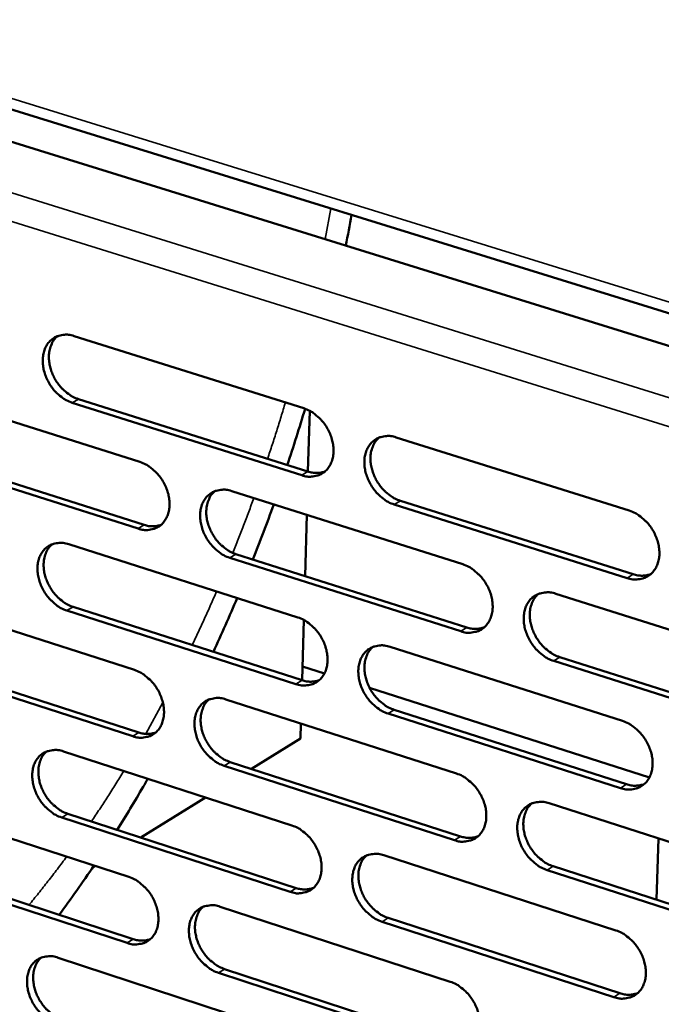
# Model space of a CAD drawing. Units: millimetres. Extents: x 65 to 5840, y 100 to 4100.
# Drawn here: x 5072 to 5136, y 3041 to 3139 of the extents above; entities that cross this region are included whole.
import ezdxf

# ---------------------------------------------------------------- set-up
doc = ezdxf.new("R2010")
doc.units = ezdxf.units.MM
doc.header["$LTSCALE"] = 20
doc.layers.add('Visible (ISO)', color=7, linetype='Continuous', lineweight=50)
doc.layers.add('Visible Narrow (ISO)', color=7, linetype='Continuous', lineweight=35)

msp = doc.modelspace()

# ---------------------------------------------------------------- linework, layer by layer
at = {"layer": 'Visible (ISO)'}
for p, q in [((4971.527, 3157.651), (5262.404, 3067.356)), ((4981.645, 3157.673), (5178.17, 3096.81)), ((5077.671, 3107.249), (5100.608, 3100.039)), ((5061.506, 3101.88), (5084.252, 3094.677)), ((5100.419, 3093.349), (5077.5, 3100.588)), ((5078.113, 3100.957), (5101.03, 3093.722)), ((5101.038, 3093.719), (5101.21, 3099.784)), ((5109.85, 3097.134), (5133.121, 3089.819)), ((5061.963, 3095.623), (5084.688, 3088.395)), ((5084.076, 3088.022), (5061.348, 3095.254)), ((5093.416, 3091.775), (5116.491, 3084.467)), ((5110.263, 3090.807), (5133.513, 3083.466)), ((5132.906, 3083.088), (5109.653, 3090.432)), ((5100.743, 3083.288), (5100.916, 3089.399)), ((5077.138, 3086.466), (5100.019, 3079.166)), ((5116.289, 3077.772), (5093.233, 3085.109)), ((5093.844, 3085.483), (5116.897, 3078.15)), ((5061.013, 3081.208), (5083.703, 3073.915)), ((5125.787, 3081.523), (5149.199, 3074.109)), ((5099.83, 3072.507), (5076.967, 3079.836)), ((5077.58, 3080.209), (5100.44, 3072.885)), ((5100.448, 3072.882), (5100.619, 3078.909)), ((5109.237, 3076.225), (5132.45, 3068.819)), ((5061.47, 3074.986), (5084.139, 3067.669)), ((5126.185, 3075.196), (5149.575, 3067.756)), ((5083.528, 3067.292), (5060.856, 3074.613)), ((5100.487, 3074.274), (5102.681, 3073.572)), ((5148.971, 3067.373), (5125.578, 3074.817)), ((5107.189, 3072.129), (5135.135, 3063.183)), ((5092.844, 3070.978), (5115.862, 3063.58)), ((5132.236, 3062.12), (5109.042, 3069.555)), ((5109.65, 3069.934), (5132.841, 3062.503)), ((5100.284, 3067.085), (5100.326, 3068.573)), ((5100.284, 3067.085), (5095.383, 3064.04)), ((5076.607, 3065.78), (5099.432, 3058.391)), ((5115.661, 3056.917), (5092.662, 3064.343)), ((5093.272, 3064.721), (5116.268, 3057.299)), ((5090.792, 3061.188), (5084.349, 3057.185)), ((5060.523, 3060.631), (5083.157, 3053.251)), ((5125.135, 3060.6), (5148.487, 3053.095)), ((5099.244, 3051.764), (5076.438, 3059.181)), ((5077.049, 3059.559), (5099.853, 3052.145)), ((5135.836, 3050.984), (5136.034, 3057.097)), ((5108.627, 3055.414), (5131.782, 3047.918)), ((5060.978, 3054.444), (5083.592, 3047.04)), ((5079.786, 3054.35), (5079.521, 3054.186)), ((5125.533, 3054.309), (5148.863, 3046.779)), ((5082.983, 3046.659), (5060.366, 3054.067)), ((5148.261, 3046.391), (5124.927, 3053.925)), ((5092.276, 3050.278), (5115.236, 3042.791)), ((5131.569, 3041.251), (5108.433, 3048.775)), ((5109.04, 3049.159), (5132.173, 3041.638)), ((5076.079, 3045.19), (5098.847, 3037.713)), ((5115.036, 3036.16), (5092.094, 3043.674)), ((5092.703, 3044.057), (5115.642, 3036.546))]:
    msp.add_line(p, q, dxfattribs=at)
at = {"layer": 'Visible (ISO)', "flags": 128}
for points in [[(5077.5, 3100.588, -0.032415), (5076.898, 3100.837, -0.053527), (5076.565, 3101.048, -0.013642), (5075.967, 3101.549, -0.031663), (5075.73, 3101.788, -0.028926), (5075.374, 3102.245, -0.0292), (5075.076, 3102.736, -0.030102), (5074.843, 3103.249, -0.029304), (5074.668, 3103.8, -0.033873), (5074.573, 3104.32, -0.032199), (5074.546, 3104.875, -0.040239), (5074.592, 3105.361, -0.038363), (5074.72, 3105.857, -0.047994), (5074.908, 3106.27, -0.046898), (5075.176, 3106.649, -0.053063), (5075.493, 3106.948, -0.052876), (5075.867, 3107.175, -0.050716), (5076.145, 3107.273, -0.025297), (5076.726, 3107.382, -0.068642), (5077.125, 3107.381, -0.04874), (5077.671, 3107.249)], [(5076.01, 3107.236, 0.041124), (5075.664, 3106.869, 0.065443), (5075.5, 3106.597, 0.019926), (5075.286, 3106.048, 0.040396), (5075.213, 3105.766, 0.032366), (5075.161, 3105.279, 0.034137), (5075.174, 3104.814, 0.028374), (5075.253, 3104.299, 0.029622), (5075.385, 3103.817, 0.026741), (5075.582, 3103.323, 0.027179), (5075.828, 3102.86, 0.02716), (5076.123, 3102.426, 0.026731), (5076.468, 3102.02, 0.029572), (5076.682, 3101.819, 0.011941), (5077.251, 3101.368, 0.050471), (5077.558, 3101.182, 0.030171), (5078.113, 3100.957)], [(5100.608, 3100.039, -0.032421), (5101.216, 3099.789, -0.053487), (5101.554, 3099.576, -0.013654), (5102.158, 3099.072, -0.031681), (5102.398, 3098.831, -0.029082), (5102.757, 3098.371, -0.029314), (5103.057, 3097.876, -0.030328), (5103.292, 3097.361, -0.029507), (5103.468, 3096.806, -0.034161), (5103.563, 3096.282, -0.032495), (5103.589, 3095.724, -0.040544), (5103.54, 3095.235, -0.038725), (5103.409, 3094.737, -0.048178), (5103.217, 3094.322, -0.047161), (5102.945, 3093.942, -0.052933), (5102.623, 3093.643, -0.05281), (5102.244, 3093.417, -0.050312), (5101.962, 3093.32, -0.025037), (5101.373, 3093.213, -0.068196), (5100.97, 3093.215, -0.048366), (5100.419, 3093.349)], [(5109.653, 3090.432, -0.032364), (5109.044, 3090.684, -0.053383), (5108.705, 3090.897, -0.013599), (5108.1, 3091.404, -0.031627), (5107.86, 3091.644, -0.029076), (5107.501, 3092.105, -0.0293), (5107.2, 3092.6, -0.030352), (5106.965, 3093.116, -0.029521), (5106.789, 3093.671, -0.0342), (5106.694, 3094.195, -0.032526), (5106.668, 3094.754, -0.040577), (5106.717, 3095.243, -0.038748), (5106.849, 3095.741, -0.04817), (5107.041, 3096.157, -0.04713), (5107.314, 3096.537, -0.052864), (5107.637, 3096.837, -0.052705), (5108.018, 3097.064, -0.050227), (5108.3, 3097.161, -0.024959), (5108.891, 3097.27, -0.068123), (5109.296, 3097.268, -0.048295), (5109.85, 3097.134)], [(5108.127, 3097.111, 0.040983), (5107.78, 3096.739, 0.065184), (5107.615, 3096.464, 0.019795), (5107.402, 3095.911, 0.040292), (5107.33, 3095.629, 0.03243), (5107.279, 3095.139, 0.034168), (5107.293, 3094.672, 0.028456), (5107.374, 3094.156, 0.029697), (5107.508, 3093.674, 0.026783), (5107.708, 3093.178, 0.02724), (5107.956, 3092.715, 0.027125), (5108.254, 3092.28, 0.026735), (5108.602, 3091.874, 0.029414), (5108.818, 3091.673, 0.011809), (5109.393, 3091.22, 0.050161), (5109.703, 3091.033, 0.029994), (5110.263, 3090.807)], [(5084.252, 3094.677, -0.032353), (5084.855, 3094.427, -0.053432), (5085.19, 3094.215, -0.01361), (5085.79, 3093.712, -0.031605), (5086.027, 3093.473, -0.028946), (5086.384, 3093.015, -0.029192), (5086.683, 3092.522, -0.030178), (5086.916, 3092.009, -0.029356), (5087.091, 3091.457, -0.034019), (5087.186, 3090.936, -0.032334), (5087.213, 3090.38, -0.040458), (5087.166, 3089.894, -0.038607), (5087.036, 3089.399, -0.048231), (5086.848, 3088.987, -0.047194), (5086.578, 3088.609, -0.053159), (5086.259, 3088.312, -0.05303), (5085.884, 3088.088, -0.050566), (5085.604, 3087.992, -0.025192), (5085.022, 3087.886, -0.068397), (5084.622, 3087.888, -0.048575), (5084.076, 3088.022)], [(5101.03, 3093.722, 0.044561), (5101.47, 3093.613, 0.044561), (5101.921, 3093.584, 0.041421), (5102.34, 3093.629, 0.041421), (5102.745, 3093.743)], [(5093.233, 3085.109, -0.032297), (5092.628, 3085.36, -0.053329), (5092.292, 3085.573, -0.013555), (5091.691, 3086.077, -0.031551), (5091.453, 3086.317, -0.02894), (5091.096, 3086.775, -0.029178), (5090.797, 3087.268, -0.030201), (5090.564, 3087.782, -0.02937), (5090.388, 3088.334, -0.034057), (5090.293, 3088.855, -0.032364), (5090.267, 3089.411, -0.040491), (5090.314, 3089.898, -0.03863), (5090.444, 3090.393, -0.048224), (5090.633, 3090.806, -0.047164), (5090.903, 3091.184, -0.05309), (5091.223, 3091.482, -0.052925), (5091.6, 3091.707, -0.050482), (5091.88, 3091.804, -0.025114), (5092.466, 3091.911, -0.068324), (5092.867, 3091.908, -0.048505), (5093.416, 3091.775)], [(5091.716, 3091.757, 0.040994), (5091.373, 3091.388, 0.065257), (5091.21, 3091.115, 0.019812), (5090.999, 3090.566, 0.04028), (5090.928, 3090.284, 0.032309), (5090.879, 3089.797, 0.034072), (5090.893, 3089.333, 0.02832), (5090.974, 3088.819, 0.02957), (5091.108, 3088.339, 0.026659), (5091.307, 3087.846, 0.027112), (5091.554, 3087.385, 0.027026), (5091.85, 3086.952, 0.026622), (5092.196, 3086.547, 0.029358), (5092.409, 3086.347, 0.01178), (5092.98, 3085.895, 0.050125), (5093.287, 3085.709, 0.029945), (5093.844, 3085.483)], [(5133.121, 3089.819, -0.03237), (5133.737, 3089.566, -0.053342), (5134.08, 3089.351, -0.013611), (5134.692, 3088.841, -0.031644), (5134.935, 3088.599, -0.029233), (5135.297, 3088.136, -0.029414), (5135.601, 3087.637, -0.030581), (5135.837, 3087.117, -0.029727), (5136.014, 3086.558, -0.034493), (5136.109, 3086.031, -0.032828), (5136.133, 3085.469, -0.040885), (5136.082, 3084.977, -0.039115), (5135.947, 3084.477, -0.04835), (5135.751, 3084.059, -0.047389), (5135.473, 3083.678, -0.052725), (5135.145, 3083.378, -0.052631), (5134.759, 3083.152, -0.049821), (5134.473, 3083.055, -0.024699), (5133.875, 3082.949, -0.067677), (5133.466, 3082.952, -0.047921), (5132.906, 3083.088)], [(5084.688, 3088.395, 0.044455), (5085.121, 3088.287, 0.044455), (5085.567, 3088.257, 0.041291), (5085.979, 3088.3, 0.041291), (5086.379, 3088.41)], [(5076.967, 3079.836, -0.032229), (5076.367, 3080.087, -0.053273), (5076.035, 3080.298, -0.013511), (5075.438, 3080.801, -0.031476), (5075.202, 3081.04, -0.028806), (5074.847, 3081.496, -0.029057), (5074.55, 3081.987, -0.030051), (5074.318, 3082.498, -0.029221), (5074.143, 3083.048, -0.033915), (5074.048, 3083.566, -0.032205), (5074.02, 3084.119, -0.040406), (5074.067, 3084.603, -0.038512), (5074.195, 3085.096, -0.048276), (5074.381, 3085.506, -0.047197), (5074.649, 3085.882, -0.053315), (5074.965, 3086.178, -0.053145), (5075.338, 3086.402, -0.050736), (5075.616, 3086.497, -0.02527), (5076.196, 3086.603, -0.068525), (5076.594, 3086.6, -0.048713), (5077.138, 3086.466)], [(5075.462, 3086.454, 0.041002), (5075.122, 3086.087, 0.065327), (5074.961, 3085.817, 0.019828), (5074.752, 3085.27, 0.040267), (5074.683, 3084.991, 0.032188), (5074.634, 3084.506, 0.033975), (5074.649, 3084.044, 0.028185), (5074.73, 3083.533, 0.029444), (5074.863, 3083.055, 0.026536), (5075.061, 3082.564, 0.026985), (5075.307, 3082.105, 0.026927), (5075.601, 3081.674, 0.02651), (5075.944, 3081.27, 0.029301), (5076.156, 3081.072, 0.011749), (5076.723, 3080.621, 0.050088), (5077.028, 3080.435, 0.029894), (5077.58, 3080.209)], [(5116.491, 3084.467, -0.032303), (5117.102, 3084.214, -0.053288), (5117.441, 3084, -0.013567), (5118.049, 3083.492, -0.031569), (5118.29, 3083.251, -0.029096), (5118.65, 3082.79, -0.029291), (5118.952, 3082.293, -0.030428), (5119.187, 3081.776, -0.029574), (5119.363, 3081.22, -0.034348), (5119.458, 3080.696, -0.032664), (5119.483, 3080.136, -0.040799), (5119.433, 3079.647, -0.038996), (5119.3, 3079.15, -0.048406), (5119.107, 3078.734, -0.047426), (5118.832, 3078.356, -0.052954), (5118.507, 3078.057, -0.052854), (5118.125, 3077.833, -0.050075), (5117.842, 3077.737, -0.024854), (5117.249, 3077.632, -0.067878), (5116.843, 3077.636, -0.04813), (5116.289, 3077.772)], [(5133.513, 3083.466, 0.045402), (5133.969, 3083.354, 0.045402), (5134.439, 3083.326, 0.042164), (5134.873, 3083.376, 0.042164), (5135.292, 3083.498)], [(5125.578, 3074.817, -0.032246), (5124.965, 3075.07, -0.053184), (5124.625, 3075.286, -0.013512), (5124.016, 3075.795, -0.031515), (5123.775, 3076.036, -0.02909), (5123.415, 3076.498, -0.029277), (5123.112, 3076.996, -0.030452), (5122.877, 3077.512, -0.029588), (5122.701, 3078.069, -0.034387), (5122.606, 3078.594, -0.032695), (5122.581, 3079.153, -0.040832), (5122.631, 3079.643, -0.039019), (5122.765, 3080.141, -0.048398), (5122.959, 3080.556, -0.047395), (5123.234, 3080.935, -0.052884), (5123.56, 3081.235, -0.052749), (5123.943, 3081.46, -0.049991), (5124.227, 3081.556, -0.024776), (5124.823, 3081.662, -0.067806), (5125.23, 3081.659, -0.04806), (5125.787, 3081.523)], [(5124.024, 3081.495, 0.04085), (5123.68, 3081.121, 0.064996), (5123.518, 3080.846, 0.01968), (5123.307, 3080.292, 0.040173), (5123.237, 3080.01, 0.032368), (5123.188, 3079.521, 0.034099), (5123.204, 3079.055, 0.028396), (5123.287, 3078.54, 0.02964), (5123.423, 3078.059, 0.026696), (5123.625, 3077.565, 0.027167), (5123.874, 3077.103, 0.026986), (5124.173, 3076.669, 0.026622), (5124.522, 3076.264, 0.029196), (5124.737, 3076.065, 0.011647), (5125.314, 3075.611, 0.049812), (5125.624, 3075.423, 0.029765), (5126.185, 3075.196)], [(5100.019, 3079.166, -0.032235), (5100.625, 3078.914, -0.053234), (5100.962, 3078.7, -0.013524), (5101.565, 3078.194, -0.031494), (5101.804, 3077.954, -0.02896), (5102.162, 3077.495, -0.029169), (5102.462, 3077, -0.030277), (5102.695, 3076.486, -0.029422), (5102.871, 3075.932, -0.034204), (5102.966, 3075.411, -0.032501), (5102.992, 3074.854, -0.040713), (5102.943, 3074.368, -0.038876), (5102.812, 3073.873, -0.048461), (5102.621, 3073.461, -0.047461), (5102.35, 3073.084, -0.053182), (5102.028, 3072.788, -0.053076), (5101.65, 3072.565, -0.050329), (5101.369, 3072.47, -0.025008), (5100.782, 3072.367, -0.068079), (5100.38, 3072.371, -0.048338), (5099.83, 3072.507)], [(5116.897, 3078.15, 0.04529), (5117.347, 3078.038, 0.04529), (5117.81, 3078.009, 0.042028), (5118.238, 3078.057, 0.042028), (5118.651, 3078.176)], [(5109.042, 3069.555, -0.032179), (5108.433, 3069.808, -0.05313), (5108.096, 3070.023, -0.013469), (5107.491, 3070.53, -0.03144), (5107.252, 3070.77, -0.028955), (5106.894, 3071.23, -0.029156), (5106.594, 3071.725, -0.0303), (5106.36, 3072.24, -0.029436), (5106.184, 3072.794, -0.034243), (5106.089, 3073.315, -0.032532), (5106.063, 3073.872, -0.040746), (5106.112, 3074.359, -0.0389), (5106.244, 3074.854, -0.048453), (5106.435, 3075.267, -0.04743), (5106.707, 3075.644, -0.053113), (5107.03, 3075.942, -0.052971), (5107.409, 3076.165, -0.050244), (5107.691, 3076.26, -0.024931), (5108.281, 3076.365, -0.068006), (5108.685, 3076.361, -0.048268), (5109.237, 3076.225)], [(5107.499, 3076.203, 0.040862), (5107.158, 3075.832, 0.06507), (5106.997, 3075.558, 0.019698), (5106.789, 3075.008, 0.040164), (5106.72, 3074.727, 0.032249), (5106.672, 3074.241, 0.034004), (5106.689, 3073.778, 0.028262), (5106.771, 3073.265, 0.029515), (5106.907, 3072.786, 0.026574), (5107.108, 3072.294, 0.027042), (5107.356, 3071.834, 0.02689), (5107.653, 3071.402, 0.026512), (5107.999, 3070.999, 0.029143), (5108.212, 3070.8, 0.011618), (5108.785, 3070.347, 0.049779), (5109.093, 3070.161, 0.029718), (5109.65, 3069.934)], [(5083.703, 3073.915, -0.032168), (5084.305, 3073.663, -0.053179), (5084.639, 3073.451, -0.01348), (5085.238, 3072.946, -0.031419), (5085.474, 3072.708, -0.028826), (5085.83, 3072.25, -0.029049), (5086.128, 3071.758, -0.030127), (5086.361, 3071.246, -0.029272), (5086.536, 3070.695, -0.034061), (5086.631, 3070.177, -0.03234), (5086.657, 3069.623, -0.040626), (5086.61, 3069.139, -0.038757), (5086.481, 3068.647, -0.048514), (5086.293, 3068.237, -0.047495), (5086.024, 3067.863, -0.053409), (5085.706, 3067.569, -0.053297), (5085.332, 3067.348, -0.050582), (5085.053, 3067.253, -0.025163), (5084.472, 3067.151, -0.068278), (5084.072, 3067.156, -0.048546), (5083.528, 3067.292)], [(5100.44, 3072.885, 0.045178), (5100.883, 3072.773, 0.045178), (5101.34, 3072.743, 0.041893), (5101.761, 3072.789, 0.041893), (5102.169, 3072.904)], [(5092.662, 3064.343, -0.032112), (5092.058, 3064.596, -0.053076), (5091.724, 3064.81, -0.013426), (5091.124, 3065.316, -0.031365), (5090.887, 3065.555, -0.02882), (5090.531, 3066.013, -0.029035), (5090.232, 3066.506, -0.03015), (5090, 3067.017, -0.029286), (5089.825, 3067.569, -0.034099), (5089.73, 3068.087, -0.032371), (5089.703, 3068.642, -0.040659), (5089.751, 3069.125, -0.038781), (5089.88, 3069.618, -0.048507), (5090.069, 3070.028, -0.047465), (5090.338, 3070.403, -0.05334), (5090.658, 3070.699, -0.053192), (5091.033, 3070.92, -0.050498), (5091.313, 3071.015, -0.025086), (5091.897, 3071.118, -0.068206), (5092.298, 3071.114, -0.048476), (5092.844, 3070.978)], [(5091.13, 3070.962, 0.040871), (5090.793, 3070.593, 0.065142), (5090.634, 3070.321, 0.019715), (5090.428, 3069.774, 0.040152), (5090.36, 3069.495, 0.032129), (5090.314, 3069.011, 0.033909), (5090.33, 3068.55, 0.028128), (5090.413, 3068.04, 0.02939), (5090.548, 3067.564, 0.026453), (5090.748, 3067.074, 0.026917), (5090.994, 3066.616, 0.026794), (5091.289, 3066.186, 0.026402), (5091.634, 3065.784, 0.029088), (5091.845, 3065.586, 0.01159), (5092.414, 3065.134, 0.049744), (5092.719, 3064.948, 0.02967), (5093.272, 3064.721)], [(5132.45, 3068.819, -0.032184), (5133.065, 3068.564, -0.053089), (5133.406, 3068.348, -0.01348), (5134.017, 3067.837, -0.031457), (5134.259, 3067.595, -0.029111), (5134.62, 3067.132, -0.029269), (5134.924, 3066.633, -0.030529), (5135.159, 3066.116, -0.029641), (5135.336, 3065.557, -0.034536), (5135.43, 3065.033, -0.032835), (5135.455, 3064.473, -0.041056), (5135.404, 3063.983, -0.039269), (5135.269, 3063.486, -0.048634), (5135.073, 3063.071, -0.047691), (5134.797, 3062.694, -0.052971), (5134.468, 3062.396, -0.052894), (5134.084, 3062.174, -0.049835), (5133.799, 3062.079, -0.02467), (5133.202, 3061.976, -0.067561), (5132.794, 3061.981, -0.047893), (5132.236, 3062.12)], [(5084.139, 3067.669, 0.045067), (5084.576, 3067.558, 0.045067), (5085.026, 3067.527, 0.041757), (5085.442, 3067.57, 0.041757), (5085.844, 3067.683)], [(5076.438, 3059.181, -0.032045), (5075.839, 3059.434, -0.053021), (5075.507, 3059.646, -0.013382), (5074.911, 3060.151, -0.031291), (5074.676, 3060.388, -0.028687), (5074.322, 3060.845, -0.028915), (5074.026, 3061.335, -0.030001), (5073.795, 3061.844, -0.029138), (5073.62, 3062.393, -0.033957), (5073.525, 3062.909, -0.03221), (5073.498, 3063.46, -0.040572), (5073.544, 3063.941, -0.038662), (5073.671, 3064.432, -0.048559), (5073.858, 3064.839, -0.047498), (5074.124, 3065.212, -0.053566), (5074.44, 3065.505, -0.053413), (5074.812, 3065.725, -0.050752), (5075.089, 3065.819, -0.02524), (5075.667, 3065.921, -0.068405), (5076.066, 3065.916, -0.048684), (5076.607, 3065.78)], [(5074.917, 3065.77, 0.040878), (5074.582, 3065.403, 0.06521), (5074.425, 3065.134, 0.01973), (5074.222, 3064.59, 0.040138), (5074.155, 3064.312, 0.03201), (5074.109, 3063.83, 0.033813), (5074.127, 3063.372, 0.027995), (5074.21, 3062.864, 0.029266), (5074.344, 3062.391, 0.026332), (5074.543, 3061.903, 0.026792), (5074.788, 3061.447, 0.026698), (5075.081, 3061.019, 0.026292), (5075.423, 3060.618, 0.029033), (5075.633, 3060.421, 0.011561), (5076.198, 3059.971, 0.049708), (5076.5, 3059.785, 0.029621), (5077.049, 3059.559)], [(5115.862, 3063.58, -0.032118), (5116.472, 3063.325, -0.053036), (5116.81, 3063.11, -0.013437), (5117.417, 3062.601, -0.031383), (5117.656, 3062.36, -0.028975), (5118.016, 3061.899, -0.029147), (5118.317, 3061.403, -0.030377), (5118.551, 3060.888, -0.029488), (5118.727, 3060.332, -0.034391), (5118.822, 3059.811, -0.03267), (5118.847, 3059.253, -0.040969), (5118.797, 3058.766, -0.039149), (5118.665, 3058.272, -0.04869), (5118.472, 3057.86, -0.047727), (5118.198, 3057.484, -0.053201), (5117.873, 3057.189, -0.053117), (5117.493, 3056.968, -0.050088), (5117.21, 3056.874, -0.024824), (5116.619, 3056.772, -0.06776), (5116.214, 3056.778, -0.0481), (5115.661, 3056.917)], [(5132.841, 3062.503, 0.046023), (5133.302, 3062.387, 0.046023), (5133.776, 3062.358, 0.042635), (5134.213, 3062.409, 0.042635), (5134.635, 3062.533)], [(5124.927, 3053.925, -0.032061), (5124.316, 3054.181, -0.052933), (5123.976, 3054.397, -0.013383), (5123.368, 3054.908, -0.031329), (5123.129, 3055.149, -0.028969), (5122.769, 3055.61, -0.029133), (5122.467, 3056.107, -0.0304), (5122.233, 3056.623, -0.029503), (5122.057, 3057.179, -0.03443), (5121.962, 3057.7, -0.032701), (5121.937, 3058.258, -0.041002), (5121.987, 3058.745, -0.039173), (5122.12, 3059.24, -0.048683), (5122.314, 3059.653, -0.047696), (5122.588, 3060.029, -0.053131), (5122.914, 3060.325, -0.053012), (5123.296, 3060.547, -0.050005), (5123.579, 3060.641, -0.024747), (5124.173, 3060.744, -0.067688), (5124.58, 3060.738, -0.048031), (5125.135, 3060.6)], [(5123.357, 3060.574, 0.040729), (5123.019, 3060.2, 0.064884), (5122.861, 3059.926, 0.019583), (5122.655, 3059.375, 0.040045), (5122.588, 3059.095, 0.032185), (5122.543, 3058.609, 0.033933), (5122.561, 3058.146, 0.028201), (5122.646, 3057.635, 0.029457), (5122.783, 3057.158, 0.026487), (5122.985, 3056.667, 0.026968), (5123.234, 3056.209, 0.026752), (5123.533, 3055.777, 0.026398), (5123.88, 3055.375, 0.028926), (5124.092, 3055.178, 0.011458), (5124.667, 3054.724, 0.049431), (5124.975, 3054.537, 0.02949), (5125.533, 3054.309)], [(5099.432, 3058.391, -0.032051), (5100.037, 3058.137, -0.052982), (5100.372, 3057.923, -0.013394), (5100.975, 3057.415, -0.031309), (5101.212, 3057.175, -0.02884), (5101.569, 3056.716, -0.029026), (5101.869, 3056.222, -0.030226), (5102.102, 3055.709, -0.029338), (5102.277, 3055.156, -0.034246), (5102.372, 3054.638, -0.032507), (5102.398, 3054.083, -0.040881), (5102.349, 3053.599, -0.039029), (5102.219, 3053.107, -0.048745), (5102.028, 3052.698, -0.047763), (5101.757, 3052.325, -0.05343), (5101.436, 3052.031, -0.05334), (5101.06, 3051.812, -0.050342), (5100.779, 3051.719, -0.024978), (5100.194, 3051.618, -0.067959), (5099.791, 3051.625, -0.048308), (5099.244, 3051.764)], [(5116.268, 3057.299, 0.045905), (5116.722, 3057.184, 0.045905), (5117.189, 3057.154, 0.042494), (5117.62, 3057.202, 0.042494), (5118.037, 3057.323)], [(5108.433, 3048.775, -0.031995), (5107.826, 3049.031, -0.052879), (5107.489, 3049.246, -0.01334), (5106.885, 3049.755, -0.031255), (5106.648, 3049.995, -0.028834), (5106.291, 3050.455, -0.029013), (5105.991, 3050.949, -0.030249), (5105.758, 3051.462, -0.029352), (5105.582, 3052.015, -0.034285), (5105.487, 3052.534, -0.032538), (5105.462, 3053.089, -0.040915), (5105.51, 3053.573, -0.039053), (5105.641, 3054.066, -0.048738), (5105.832, 3054.476, -0.047732), (5106.104, 3054.85, -0.053361), (5106.426, 3055.144, -0.053235), (5106.804, 3055.364, -0.050258), (5107.085, 3055.458, -0.024901), (5107.673, 3055.559, -0.067887), (5108.077, 3055.553, -0.048238), (5108.627, 3055.414)], [(5106.874, 3055.394, 0.040739), (5106.539, 3055.023, 0.064956), (5106.382, 3054.751, 0.019601), (5106.18, 3054.203, 0.040034), (5106.113, 3053.924, 0.032067), (5106.069, 3053.441, 0.03384), (5106.088, 3052.981, 0.028069), (5106.172, 3052.472, 0.029334), (5106.309, 3051.997, 0.026367), (5106.51, 3051.508, 0.026845), (5106.758, 3051.052, 0.026658), (5107.054, 3050.623, 0.026291), (5107.399, 3050.222, 0.028874), (5107.61, 3050.025, 0.011431), (5108.181, 3049.573, 0.0494), (5108.486, 3049.387, 0.029444), (5109.04, 3049.159)], [(5083.157, 3053.251, -0.031984), (5083.758, 3052.997, -0.052928), (5084.09, 3052.784, -0.013351), (5084.688, 3052.278, -0.031235), (5084.924, 3052.039, -0.028706), (5085.279, 3051.582, -0.028907), (5085.576, 3051.09, -0.030076), (5085.808, 3050.58, -0.029189), (5085.983, 3050.03, -0.034103), (5086.077, 3049.514, -0.032346), (5086.104, 3048.962, -0.040794), (5086.057, 3048.481, -0.038909), (5085.928, 3047.992, -0.048798), (5085.74, 3047.585, -0.047797), (5085.473, 3047.214, -0.053658), (5085.155, 3046.922, -0.053563), (5084.782, 3046.704, -0.050595), (5084.504, 3046.612, -0.025132), (5083.924, 3046.513, -0.068157), (5083.525, 3046.52, -0.048514), (5082.983, 3046.659)], [(5099.853, 3052.145, 0.045788), (5100.3, 3052.031, 0.045788), (5100.761, 3051.999, 0.042353), (5101.186, 3052.046, 0.042353), (5101.596, 3052.163)], [(5092.094, 3043.674, -0.031929), (5091.492, 3043.93, -0.052826), (5091.158, 3044.144, -0.013297), (5090.559, 3044.652, -0.031181), (5090.323, 3044.89, -0.028701), (5089.968, 3045.348, -0.028893), (5089.67, 3045.84, -0.030099), (5089.439, 3046.35, -0.029203), (5089.264, 3046.901, -0.034141), (5089.169, 3047.417, -0.032376), (5089.142, 3047.969, -0.040827), (5089.19, 3048.45, -0.038932), (5089.319, 3048.94, -0.048791), (5089.507, 3049.348, -0.047767), (5089.776, 3049.72, -0.053589), (5090.095, 3050.012, -0.053458), (5090.469, 3050.231, -0.050511), (5090.748, 3050.323, -0.025055), (5091.33, 3050.423, -0.068086), (5091.731, 3050.416, -0.048445), (5092.276, 3050.278)], [(5090.547, 3050.264, 0.040748), (5090.215, 3049.895, 0.065026), (5090.06, 3049.625, 0.019617), (5089.86, 3049.08, 0.040022), (5089.794, 3048.803, 0.031949), (5089.751, 3048.322, 0.033745), (5089.77, 3047.865, 0.027938), (5089.855, 3047.358, 0.029211), (5089.991, 3046.886, 0.026248), (5090.191, 3046.399, 0.026723), (5090.437, 3045.944, 0.026564), (5090.732, 3045.517, 0.026184), (5091.074, 3045.117, 0.028822), (5091.284, 3044.921, 0.011404), (5091.85, 3044.471, 0.049367), (5092.153, 3044.285, 0.029398), (5092.703, 3044.057)], [(5131.782, 3047.918, -0.032), (5132.395, 3047.661, -0.052839), (5132.736, 3047.444, -0.013352), (5133.346, 3046.932, -0.031272), (5133.586, 3046.69, -0.028989), (5133.947, 3046.228, -0.029125), (5134.25, 3045.729, -0.030477), (5134.484, 3045.213, -0.029555), (5134.661, 3044.656, -0.034579), (5134.755, 3044.134, -0.032841), (5134.78, 3043.576, -0.041227), (5134.729, 3043.089, -0.039425), (5134.594, 3042.595, -0.04892), (5134.399, 3042.183, -0.047993), (5134.123, 3041.809, -0.053216), (5133.796, 3041.514, -0.053155), (5133.413, 3041.294, -0.049846), (5133.128, 3041.202, -0.02464), (5132.533, 3041.102, -0.067441), (5132.125, 3041.11, -0.047861), (5131.569, 3041.251)], [(5083.592, 3047.04, 0.045671), (5084.033, 3046.926, 0.045671), (5084.488, 3046.894, 0.042213), (5084.907, 3046.938, 0.042213), (5085.312, 3047.052)], [(5075.91, 3038.622, -0.031862), (5075.312, 3038.877, -0.052771), (5074.982, 3039.09, -0.013255), (5074.387, 3039.596, -0.031107), (5074.153, 3039.833, -0.028569), (5073.8, 3040.289, -0.028774), (5073.504, 3040.779, -0.029951), (5073.274, 3041.287, -0.029055), (5073.099, 3041.835, -0.033999), (5073.005, 3042.348, -0.032216), (5072.977, 3042.898, -0.040739), (5073.023, 3043.376, -0.038812), (5073.151, 3043.864, -0.048843), (5073.336, 3044.269, -0.0478), (5073.602, 3044.638, -0.053816), (5073.917, 3044.928, -0.05368), (5074.288, 3045.145, -0.050765), (5074.565, 3045.237, -0.025209), (5075.142, 3045.336, -0.068283), (5075.539, 3045.329, -0.048652), (5076.079, 3045.19)], [(5074.374, 3045.182, 0.040754), (5074.046, 3044.816, 0.065093), (5073.892, 3044.548, 0.019632), (5073.694, 3044.006, 0.040007), (5073.629, 3043.73, 0.03183), (5073.587, 3043.251, 0.03365), (5073.607, 3042.797, 0.027807), (5073.692, 3042.292, 0.029088), (5073.827, 3041.822, 0.02613), (5074.026, 3041.338, 0.026601), (5074.271, 3040.885, 0.026471), (5074.564, 3040.459, 0.026077), (5074.904, 3040.061, 0.028769), (5075.112, 3039.866, 0.011376), (5075.674, 3039.417, 0.049333), (5075.974, 3039.232, 0.029352), (5076.52, 3039.004)], [(5115.236, 3042.791, -0.031934), (5115.845, 3042.535, -0.052786), (5116.182, 3042.319, -0.013309), (5116.788, 3041.808, -0.031198), (5117.026, 3041.568, -0.028854), (5117.384, 3041.107, -0.029004), (5117.685, 3040.611, -0.030325), (5117.919, 3040.097, -0.029404), (5118.095, 3039.543, -0.034433), (5118.189, 3039.024, -0.032677), (5118.214, 3038.468, -0.041139), (5118.165, 3037.984, -0.039303), (5118.032, 3037.493, -0.048976), (5117.84, 3037.083, -0.04803), (5117.567, 3036.711, -0.053447), (5117.243, 3036.418, -0.053379), (5116.864, 3036.201, -0.050098), (5116.582, 3036.109, -0.024793), (5115.992, 3036.011, -0.067639), (5115.587, 3036.019, -0.048068), (5115.036, 3036.16)], [(5132.173, 3041.638, 0.046635), (5132.638, 3041.52, 0.046635), (5133.116, 3041.489, 0.043094), (5133.557, 3041.541, 0.043094), (5133.982, 3041.667)]]:
    msp.add_lwpolyline(points, format="xyb", dxfattribs=at)
at = {"layer": 'Visible (ISO)'}
for points in [[(5105.396, 3119.348), (5105.209, 3118.325), (5105.013, 3117.301), (5104.808, 3116.277)], [(5100.748, 3099.992), (5100.186, 3098.109), (5099.594, 3096.234), (5098.972, 3094.371)], [(5097.614, 3090.445), (5096.95, 3088.593), (5096.259, 3086.758), (5095.541, 3084.943)], [(5093.966, 3081.097), (5093.2, 3079.286), (5092.406, 3077.493), (5091.585, 3075.722)], [(5079.66, 3054.391), (5078.526, 3052.705), (5077.367, 3051.061), (5076.185, 3049.466)]]:
    msp.add_open_spline(points, degree=3, dxfattribs=at)
msp.add_open_spline([(5085.041, 3063.05), (5084.887, 3062.783), (5084.733, 3062.516), (5083.731, 3060.796), (5082.863, 3059.363), (5081.978, 3057.956)], degree=3, knots=[24.2148289, 24.2148289, 24.2148289, 24.2148289, 24.337415, 24.337415, 25.0098151, 25.0098151, 25.0098151, 25.0098151], dxfattribs=at)
at = {"layer": 'Visible Narrow (ISO)'}
for p, q in [((5178.208, 3097.917), (4981.66, 3158.739)), ((4962.176, 3155.607), (5261.122, 3062.467)), ((5259.126, 3060.1), (4961.724, 3152.95)), ((5103.318, 3119.991), (5102.761, 3116.913)), ((5077.5, 3100.588), (5078.113, 3100.957)), ((5100.419, 3093.349), (5101.03, 3093.722)), ((5109.653, 3090.432), (5110.263, 3090.807)), ((5084.076, 3088.022), (5084.688, 3088.395)), ((5093.233, 3085.109), (5093.844, 3085.483)), ((5132.906, 3083.088), (5133.513, 3083.466)), ((5076.967, 3079.836), (5077.58, 3080.209)), ((5116.289, 3077.772), (5116.897, 3078.15)), ((5125.578, 3074.817), (5126.185, 3075.196)), ((5099.83, 3072.507), (5100.44, 3072.885)), ((5086.546, 3070.651), (5084.828, 3067.533)), ((5109.042, 3069.555), (5109.65, 3069.934)), ((5083.528, 3067.292), (5084.139, 3067.669)), ((5092.662, 3064.343), (5093.272, 3064.721)), ((5132.236, 3062.12), (5132.841, 3062.503)), ((5076.438, 3059.181), (5077.049, 3059.559)), ((5115.661, 3056.917), (5116.268, 3057.299)), ((5124.927, 3053.925), (5125.533, 3054.309)), ((5099.244, 3051.764), (5099.853, 3052.145)), ((5108.433, 3048.775), (5109.04, 3049.159)), ((5082.983, 3046.659), (5083.592, 3047.04)), ((5092.094, 3043.674), (5092.703, 3044.057)), ((5131.569, 3041.251), (5132.173, 3041.638))]:
    msp.add_line(p, q, dxfattribs=at)
at = {"layer": 'Visible Narrow (ISO)', "flags": 128}
for points in [[(5098.78, 3100.614, -0.002178), (5098.353, 3099.203, -0.002178), (5097.914, 3097.795, -0.002176), (5097.463, 3096.393, -0.002176), (5096.999, 3094.994)], [(5095.627, 3091.074, -0.002217), (5095.119, 3089.697, -0.002217), (5094.599, 3088.324, -0.00221), (5094.068, 3086.961, -0.00221), (5093.525, 3085.602)], [(5091.91, 3081.753, -0.002354), (5091.315, 3080.402, -0.002354), (5090.707, 3079.057, -0.002339), (5090.091, 3077.727, -0.002339), (5089.463, 3076.402)], [(5082.646, 3063.825, -0.002998), (5081.853, 3062.543, -0.002998), (5081.045, 3061.271, -0.002954), (5080.234, 3060.026, -0.002954), (5079.408, 3058.792)], [(5076.932, 3055.281, -0.003691), (5076.01, 3054.041, -0.003691), (5075.069, 3052.814, -0.003617), (5074.129, 3051.626, -0.003617), (5073.173, 3050.452)]]:
    msp.add_lwpolyline(points, format="xyb", dxfattribs=at)

doc.saveas('drawing.dxf')
